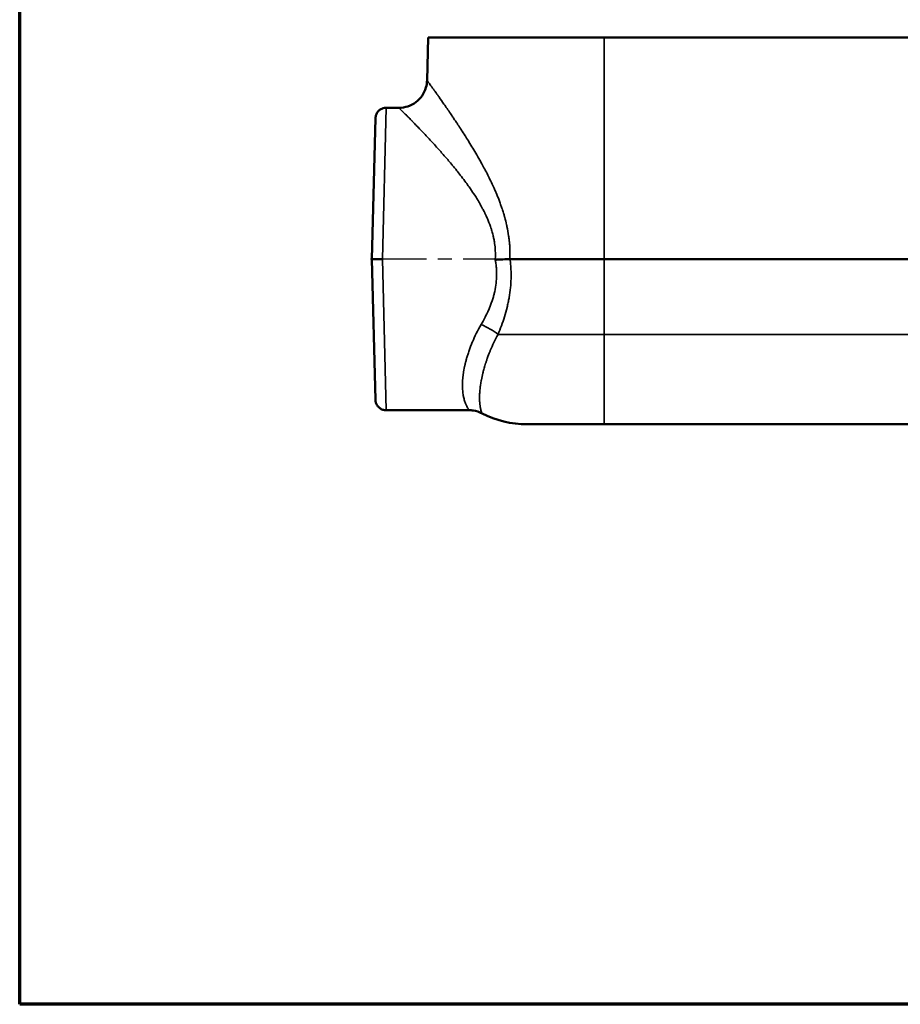
# Model space of a CAD drawing. Units: inches. Extents: x 0.2 to 24.3, y 0.2 to 18.7.
# Drawn here: x 0.4 to 8.3, y 0.4 to 9.2 of the extents above; entities that cross this region are included whole.
import ezdxf

# ---------------------------------------------------------------- set-up
doc = ezdxf.new("R2010")
doc.units = ezdxf.units.IN
doc.header["$LTSCALE"] = 1.111111
doc.header["$MEASUREMENT"] = 0
doc.linetypes.add('CHAIN', pattern=[0.7087, 0.4724, -0.0591, 0.1181, -0.0591])
for name, color, linetype, lineweight in [('Border (ANSI)', 7, 'Continuous', 70), ('Centerline (ANSI)', 7, 'Continuous', 25), ('Visible (ANSI)', 7, 'Continuous', 50), ('Visible Narrow (ANSI)', 7, 'Continuous', 35)]:
    doc.layers.add(name, color=color, linetype=linetype, lineweight=lineweight)

# ---------------------------------------------------------------- blocks, each defined once
blk = doc.blocks.new('Borders Default Border')
at = {"layer": 'Border (ANSI)', "flags": 128}
blk.add_lwpolyline([(0.3937, 0.3937), (0.3937, 16.6063), (21.6063, 16.6063), (21.6063, 0.3937), (0.3937, 0.3937)], dxfattribs=at)

msp = doc.modelspace()

# ---------------------------------------------------------------- linework, layer by layer
at = {"layer": 'Centerline (ANSI)', "linetype": 'CHAIN', "ltscale": 0.952448}
msp.add_line((4.8755, 7.0622), (3.553, 7.0622), dxfattribs=at)
at = {"layer": 'Visible (ANSI)'}
for p, q in [((4.0661, 9.031), (4.0561, 8.6496)), ((5.6286, 9.031), (4.0661, 9.031)), ((5.6286, 9.031), (12.0036, 9.031)), ((3.8062, 8.4062), (3.6919, 8.4062)), ((3.5984, 8.3152), (3.5656, 7.0622)), ((3.5656, 7.0622), (3.5984, 5.8093)), ((3.5656, 7.0622), (3.6591, 7.0622)), ((5.6286, 7.0622), (4.7928, 7.0622)), ((5.6286, 7.0622), (12.0036, 7.0622)), ((4.4296, 5.7182), (3.6919, 5.7182)), ((5.6286, 5.5935), (4.9448, 5.5935)), ((12.0036, 5.5935), (5.6286, 5.5935))]:
    msp.add_line(p, q, dxfattribs=at)
msp.add_arc((4.9448, 6.4685), 0.875, 242.76171, 270, dxfattribs=at)
msp.add_ellipse((4.7934, 7.0494), major_axis=(0.0152, -0.0017), ratio=0.836024, start_param=1.703925, end_param=1.76082, dxfattribs=at)
for points, knots in [([(3.8062, 8.4062), (3.8332, 8.4062), (3.8606, 8.4107), (3.9113, 8.4278), (3.9354, 8.4405), (3.9778, 8.4725), (3.9966, 8.4921), (4.0269, 8.5358), (4.0386, 8.5604), (4.0521, 8.6065), (4.0555, 8.6281), (4.0561, 8.6497)], [0, 0, 0, 0, 0.2058574, 0.2058574, 0.408065, 0.408065, 0.6104036, 0.6104036, 0.8127376, 0.8127376, 0.9768587, 0.9768587, 0.9768587, 0.9768587]), ([(3.5984, 8.3152), (3.5985, 8.3201), (3.5991, 8.3251), (3.6009, 8.3348), (3.6022, 8.3396), (3.6071, 8.3535), (3.612, 8.3624), (3.6243, 8.3781), (3.6317, 8.385), (3.6483, 8.396), (3.6576, 8.4003), (3.6752, 8.4051), (3.6836, 8.4062), (3.6919, 8.4062)], [0, 0, 0, 0, 0.03803, 0.03803, 0.0751149, 0.0751149, 0.1507884, 0.1507884, 0.2264467, 0.2264467, 0.3025308, 0.3025308, 0.365589, 0.365589, 0.365589, 0.365589]), ([(4.7919, 7.0622), (4.7722, 7.0612), (4.7514, 7.0602), (4.7295, 7.0591), (4.7185, 7.0586), (4.7072, 7.058), (4.6958, 7.0575), (4.6845, 7.0569), (4.673, 7.0563), (4.6616, 7.0558)], [0, 0, 0, 0, 0.5, 0.5, 0.5, 0.75, 0.75, 0.75, 1, 1, 1, 1]), ([(3.6919, 5.7182), (3.6818, 5.7182), (3.6715, 5.7199), (3.6526, 5.7263), (3.6436, 5.731), (3.6277, 5.743), (3.6206, 5.7503), (3.6093, 5.7667), (3.6049, 5.7758), (3.601, 5.7892), (3.6001, 5.7931), (3.5992, 5.7991), (3.5989, 5.8011), (3.5987, 5.8042), (3.5986, 5.8052), (3.5985, 5.8067), (3.5985, 5.8072), (3.5984, 5.808), (3.5984, 5.8082), (3.5984, 5.8086), (3.5984, 5.8088), (3.5984, 5.8089), (3.5984, 5.809), (3.5984, 5.8091), (3.5984, 5.8091), (3.5984, 5.8092), (3.5984, 5.8092), (3.5984, 5.8092), (3.5984, 5.8092), (3.5984, 5.8092), (3.5984, 5.8092), (3.5984, 5.8093), (3.5984, 5.8093), (3.5984, 5.8093), (3.5984, 5.8093), (3.5984, 5.8093)], [0, 0, 0, 0, 0.0769486, 0.0769486, 0.1525757, 0.1525757, 0.2282503, 0.2282503, 0.3039232, 0.3039232, 0.3344402, 0.3344402, 0.3499333, 0.3499333, 0.3577099, 0.3577099, 0.361602, 0.361602, 0.3635485, 0.3635485, 0.3645219, 0.3645219, 0.3650085, 0.3650085, 0.3652519, 0.3652519, 0.3653735, 0.3653735, 0.3654344, 0.3654344, 0.3654648, 0.3654648, 0.36548, 0.36548, 0.3655185, 0.3655185, 0.3655185, 0.3655185]), ([(4.5443, 5.6905), (4.5203, 5.7029), (4.4939, 5.7114), (4.4549, 5.7173), (4.4424, 5.7182), (4.4299, 5.7182)], [0, 0, 0, 0, 0.2059053, 0.2059053, 0.3008732, 0.3008732, 0.3008732, 0.3008732])]:
    msp.add_open_spline(points, degree=3, knots=knots, dxfattribs=at)
for points in [[(4.0561, 8.6497), (4.0561, 8.6497), (4.0561, 8.6497), (4.0561, 8.6497)], [(3.8062, 8.4062), (3.8062, 8.4062), (3.8062, 8.4062), (3.8062, 8.4062)], [(4.4299, 5.7182), (4.4299, 5.7182), (4.4299, 5.7182), (4.4299, 5.7182)], [(4.5443, 5.6905), (4.5443, 5.6905), (4.5443, 5.6905), (4.5443, 5.6905)]]:
    msp.add_open_spline(points, degree=3, dxfattribs=at)
at = {"layer": 'Visible Narrow (ANSI)'}
for p, q in [((5.6286, 9.031), (5.6286, 7.0622)), ((3.6591, 7.0622), (3.6919, 8.4062)), ((3.6919, 5.7182), (3.6591, 7.0622)), ((5.6286, 6.3922), (5.6286, 7.0622)), ((5.6286, 6.3922), (4.6867, 6.3922)), ((5.6286, 6.3922), (12.0036, 6.3922)), ((5.6286, 6.3922), (5.6286, 5.5935))]:
    msp.add_line(p, q, dxfattribs=at)
msp.add_ellipse((4.5359, 6.3704), major_axis=(-0.2246, 0.1098), ratio=0.397216, start_param=4.184498, end_param=4.904104, dxfattribs=at)
for points, knots in [([(4.0561, 8.6497), (4.0561, 8.6497), (4.0566, 8.6489), (4.0577, 8.6474), (4.0583, 8.6467), (4.059, 8.6457), (4.0598, 8.6446), (4.0606, 8.6435), (4.0616, 8.6421), (4.0627, 8.6406), (4.0629, 8.6403), (4.0631, 8.64), (4.0633, 8.6397), (4.0654, 8.6369), (4.0679, 8.6334), (4.0709, 8.6294), (4.0713, 8.6287), (4.0718, 8.628), (4.0723, 8.6273), (4.0752, 8.6233), (4.0785, 8.6188), (4.0821, 8.6139), (4.0829, 8.6127), (4.0838, 8.6115), (4.0847, 8.6102), (4.0927, 8.5992), (4.1023, 8.5859), (4.1132, 8.5707), (4.115, 8.5682), (4.1168, 8.5657), (4.1186, 8.5631), (4.12, 8.5612), (4.1214, 8.5593), (4.1228, 8.5574), (4.1261, 8.5528), (4.1295, 8.548), (4.133, 8.5431), (4.1352, 8.5399), (4.1375, 8.5367), (4.1399, 8.5334), (4.1448, 8.5265), (4.1499, 8.5193), (4.1551, 8.5119), (4.1579, 8.5081), (4.1606, 8.5042), (4.1634, 8.5002), (4.1767, 8.4814), (4.1908, 8.4613), (4.2057, 8.44), (4.2148, 8.427), (4.2241, 8.4135), (4.2338, 8.3995), (4.2435, 8.3854), (4.2534, 8.3709), (4.2636, 8.356), (4.2676, 8.35), (4.2717, 8.344), (4.2758, 8.338), (4.2821, 8.3287), (4.2884, 8.3193), (4.2948, 8.3098), (4.2991, 8.3035), (4.3033, 8.2971), (4.3076, 8.2907), (4.314, 8.281), (4.3205, 8.2713), (4.327, 8.2614), (4.3314, 8.2548), (4.3358, 8.2481), (4.3402, 8.2414), (4.3468, 8.2313), (4.3534, 8.2212), (4.3601, 8.2109), (4.3713, 8.1936), (4.3826, 8.1761), (4.3939, 8.1582), (4.3982, 8.1513), (4.4026, 8.1444), (4.407, 8.1375), (4.4141, 8.1262), (4.4212, 8.1148), (4.4283, 8.1033), (4.4399, 8.0846), (4.4515, 8.0656), (4.4631, 8.0463), (4.4748, 8.0268), (4.4865, 8.0071), (4.4982, 7.9869), (4.5099, 7.9667), (4.5217, 7.9461), (4.5333, 7.9252), (4.5365, 7.9195), (4.5397, 7.9138), (4.5428, 7.9081), (4.5513, 7.8927), (4.5597, 7.8771), (4.5681, 7.8614), (4.5708, 7.8563), (4.5735, 7.8512), (4.5762, 7.8461), (4.5849, 7.8295), (4.5935, 7.8127), (4.602, 7.7957), (4.6042, 7.7914), (4.6064, 7.787), (4.6085, 7.7826), (4.6175, 7.7646), (4.6262, 7.7464), (4.6348, 7.728), (4.6456, 7.705), (4.6561, 7.6817), (4.6662, 7.658), (4.6672, 7.6557), (4.6681, 7.6535), (4.6691, 7.6512), (4.6783, 7.6296), (4.6872, 7.6076), (4.6957, 7.5855), (4.7004, 7.5731), (4.7051, 7.5607), (4.7096, 7.5481), (4.7138, 7.5365), (4.7178, 7.5247), (4.7218, 7.5129), (4.7221, 7.5119), (4.7225, 7.511), (4.7228, 7.51), (4.727, 7.4972), (4.7312, 7.4842), (4.7352, 7.4712), (4.7382, 7.4611), (4.7412, 7.451), (4.7441, 7.4407), (4.745, 7.4378), (4.7458, 7.4349), (4.7466, 7.432), (4.7525, 7.4104), (4.758, 7.3887), (4.7629, 7.3668), (4.764, 7.3619), (4.7651, 7.3569), (4.7662, 7.352), (4.772, 7.3248), (4.7769, 7.2974), (4.7809, 7.2698), (4.7829, 7.2559), (4.7847, 7.2419), (4.7862, 7.2278), (4.7866, 7.224), (4.787, 7.2202), (4.7874, 7.2164), (4.7884, 7.2061), (4.7893, 7.1957), (4.79, 7.1853), (4.792, 7.1572), (4.7929, 7.1289), (4.7928, 7.1005), (4.7927, 7.0878), (4.7924, 7.075), (4.7919, 7.0622)], [0.5000681, 0.5000681, 0.5000681, 0.5000681, 0.5149258, 0.5149258, 0.5149258, 0.5223828, 0.5223828, 0.5223828, 0.5298338, 0.5298338, 0.5298338, 0.53125, 0.53125, 0.53125, 0.5446495, 0.5446495, 0.5446495, 0.546875, 0.546875, 0.546875, 0.5594921, 0.5594921, 0.5594921, 0.5625, 0.5625, 0.5625, 0.5894124, 0.5894124, 0.5894124, 0.59375, 0.59375, 0.59375, 0.5969401, 0.5969401, 0.5969401, 0.6044867, 0.6044867, 0.6044867, 0.609375, 0.609375, 0.609375, 0.6196584, 0.6196584, 0.6196584, 0.625, 0.625, 0.625, 0.6503271, 0.6503271, 0.6503271, 0.6658018, 0.6658018, 0.6658018, 0.6813383, 0.6813383, 0.6813383, 0.6875, 0.6875, 0.6875, 0.6968923, 0.6968923, 0.6968923, 0.703125, 0.703125, 0.703125, 0.712469, 0.712469, 0.712469, 0.71875, 0.71875, 0.71875, 0.7281495, 0.7281495, 0.7281495, 0.7439338, 0.7439338, 0.7439338, 0.75, 0.75, 0.75, 0.7598264, 0.7598264, 0.7598264, 0.7758395, 0.7758395, 0.7758395, 0.7919473, 0.7919473, 0.7919473, 0.808119, 0.808119, 0.808119, 0.8125, 0.8125, 0.8125, 0.8243049, 0.8243049, 0.8243049, 0.828125, 0.828125, 0.828125, 0.8405476, 0.8405476, 0.8405476, 0.84375, 0.84375, 0.84375, 0.8569137, 0.8569137, 0.8569137, 0.8734159, 0.8734159, 0.8734159, 0.875, 0.875, 0.875, 0.8900737, 0.8900737, 0.8900737, 0.8984643, 0.8984643, 0.8984643, 0.90625, 0.90625, 0.90625, 0.9068947, 0.9068947, 0.9068947, 0.9153341, 0.9153341, 0.9153341, 0.921875, 0.921875, 0.921875, 0.9237388, 0.9237388, 0.9237388, 0.9375, 0.9375, 0.9375, 0.9406169, 0.9406169, 0.9406169, 0.9577459, 0.9577459, 0.9577459, 0.9664091, 0.9664091, 0.9664091, 0.96875, 0.96875, 0.96875, 0.9751072, 0.9751072, 0.9751072, 0.9923151, 0.9923151, 0.9923151, 1, 1, 1, 1]), ([(4.6616, 7.0558), (4.6627, 7.0706), (4.6632, 7.0853), (4.6633, 7.1), (4.6634, 7.124), (4.6623, 7.1478), (4.6599, 7.1715), (4.6589, 7.1812), (4.6578, 7.1909), (4.6564, 7.2005), (4.6561, 7.2028), (4.6558, 7.2051), (4.6554, 7.2074), (4.6536, 7.2192), (4.6516, 7.231), (4.6492, 7.2428), (4.6473, 7.2524), (4.6452, 7.2619), (4.6429, 7.2715), (4.6396, 7.2851), (4.636, 7.2987), (4.632, 7.3121), (4.6292, 7.3217), (4.6262, 7.3312), (4.6231, 7.3406), (4.6187, 7.3537), (4.6141, 7.3667), (4.6092, 7.3795), (4.6049, 7.3906), (4.6005, 7.4016), (4.5959, 7.4126), (4.5913, 7.4236), (4.5865, 7.4345), (4.5815, 7.4453), (4.5776, 7.4538), (4.5736, 7.4622), (4.5695, 7.4706), (4.5684, 7.4729), (4.5673, 7.4752), (4.5661, 7.4774), (4.5609, 7.488), (4.5555, 7.4985), (4.55, 7.5089), (4.5459, 7.5167), (4.5416, 7.5245), (4.5374, 7.5322), (4.5303, 7.545), (4.5231, 7.5576), (4.5157, 7.5701), (4.5114, 7.5774), (4.5071, 7.5846), (4.5027, 7.5918), (4.495, 7.6044), (4.4872, 7.6168), (4.4793, 7.6291), (4.4668, 7.6485), (4.454, 7.6675), (4.4411, 7.6862), (4.4371, 7.6921), (4.433, 7.698), (4.4289, 7.7038), (4.4199, 7.7166), (4.4108, 7.7291), (4.4017, 7.7416), (4.3884, 7.7598), (4.3749, 7.7777), (4.3613, 7.7954), (4.3581, 7.7996), (4.3548, 7.8038), (4.3516, 7.808), (4.3412, 7.8213), (4.3309, 7.8344), (4.3205, 7.8474), (4.3069, 7.8644), (4.2933, 7.881), (4.2797, 7.8975), (4.2774, 7.9002), (4.2751, 7.903), (4.2728, 7.9057), (4.2616, 7.9192), (4.2504, 7.9325), (4.2392, 7.9456), (4.2258, 7.9613), (4.2125, 7.9767), (4.1993, 7.9918), (4.1976, 7.9937), (4.196, 7.9955), (4.1944, 7.9974), (4.1828, 8.0106), (4.1713, 8.0236), (4.16, 8.0362), (4.147, 8.0508), (4.1341, 8.065), (4.1215, 8.0789), (4.1088, 8.0928), (4.0963, 8.1064), (4.084, 8.1196), (4.0717, 8.1329), (4.0596, 8.1459), (4.0478, 8.1584), (4.036, 8.1711), (4.0244, 8.1833), (4.013, 8.1953), (4.0025, 8.2063), (3.9922, 8.2171), (3.9822, 8.2275), (3.9815, 8.2282), (3.9809, 8.2288), (3.9803, 8.2294), (3.9705, 8.2396), (3.961, 8.2495), (3.9518, 8.259), (3.9419, 8.2691), (3.9324, 8.2789), (3.9234, 8.2881), (3.9228, 8.2888), (3.9221, 8.2894), (3.9215, 8.2901), (3.9125, 8.2993), (3.9038, 8.3081), (3.8957, 8.3164), (3.8916, 8.3205), (3.8876, 8.3245), (3.8838, 8.3284), (3.88, 8.3323), (3.8763, 8.336), (3.8727, 8.3396), (3.8591, 8.3533), (3.8474, 8.3651), (3.8376, 8.3749), (3.8372, 8.3753), (3.8368, 8.3757), (3.8364, 8.376), (3.8318, 8.3807), (3.8276, 8.3848), (3.824, 8.3884), (3.8238, 8.3887), (3.8236, 8.3889), (3.8234, 8.3891), (3.8198, 8.3927), (3.8167, 8.3957), (3.8143, 8.3982), (3.8141, 8.3983), (3.814, 8.3985), (3.8138, 8.3986), (3.8126, 8.3999), (3.8114, 8.401), (3.8105, 8.4019), (3.8095, 8.4029), (3.8087, 8.4037), (3.8081, 8.4043), (3.8069, 8.4055), (3.8062, 8.4062), (3.8062, 8.4062), (3.8062, 8.4062), (3.8062, 8.4062), (3.8062, 8.4062)], [0, 0, 0, 0, 0.0094589, 0.0094589, 0.0094589, 0.0249272, 0.0249272, 0.0249272, 0.03125, 0.03125, 0.03125, 0.032741, 0.032741, 0.032741, 0.0405266, 0.0405266, 0.0405266, 0.046875, 0.046875, 0.046875, 0.0559703, 0.0559703, 0.0559703, 0.0625, 0.0625, 0.0625, 0.0716052, 0.0716052, 0.0716052, 0.0795226, 0.0795226, 0.0795226, 0.0874788, 0.0874788, 0.0874788, 0.09375, 0.09375, 0.09375, 0.0954506, 0.0954506, 0.0954506, 0.1034001, 0.1034001, 0.1034001, 0.109375, 0.109375, 0.109375, 0.1192308, 0.1192308, 0.1192308, 0.125, 0.125, 0.125, 0.1351406, 0.1351406, 0.1351406, 0.1511833, 0.1511833, 0.1511833, 0.15625, 0.15625, 0.15625, 0.1673405, 0.1673405, 0.1673405, 0.1835919, 0.1835919, 0.1835919, 0.1875, 0.1875, 0.1875, 0.1998596, 0.1998596, 0.1998596, 0.2160249, 0.2160249, 0.2160249, 0.21875, 0.21875, 0.21875, 0.2320518, 0.2320518, 0.2320518, 0.2480267, 0.2480267, 0.2480267, 0.25, 0.25, 0.25, 0.2640688, 0.2640688, 0.2640688, 0.2801831, 0.2801831, 0.2801831, 0.2963514, 0.2963514, 0.2963514, 0.3125, 0.3125, 0.3125, 0.3287002, 0.3287002, 0.3287002, 0.34375, 0.34375, 0.34375, 0.3446667, 0.3446667, 0.3446667, 0.359375, 0.359375, 0.359375, 0.375, 0.375, 0.375, 0.3760991, 0.3760991, 0.3760991, 0.3918478, 0.3918478, 0.3918478, 0.3997236, 0.3997236, 0.3997236, 0.4075843, 0.4075843, 0.4075843, 0.4375, 0.4375, 0.4375, 0.4386525, 0.4386525, 0.4386525, 0.453125, 0.453125, 0.453125, 0.4540155, 0.4540155, 0.4540155, 0.46875, 0.46875, 0.46875, 0.46958, 0.46958, 0.46958, 0.4773938, 0.4773938, 0.4773938, 0.4851859, 0.4851859, 0.4851859, 0.5, 0.5, 0.5, 0.5006311, 0.5006311, 0.5006311, 0.5006311]), ([(4.5359, 6.4789), (4.5483, 6.5002), (4.5602, 6.5219), (4.5715, 6.5441), (4.5823, 6.5652), (4.5925, 6.5866), (4.6021, 6.6085), (4.6026, 6.6095), (4.603, 6.6106), (4.6035, 6.6116), (4.6128, 6.6331), (4.6215, 6.6551), (4.6295, 6.6776), (4.63, 6.679), (4.6304, 6.6804), (4.6309, 6.6818), (4.6351, 6.6937), (4.639, 6.7058), (4.6426, 6.718), (4.6458, 6.7285), (4.6487, 6.7392), (4.6514, 6.7499), (4.6519, 6.7515), (4.6523, 6.7532), (4.6527, 6.7548), (4.6588, 6.7793), (4.6637, 6.8042), (4.6673, 6.8294), (4.6706, 6.8528), (4.6728, 6.8765), (4.6736, 6.9005), (4.6737, 6.9021), (4.6738, 6.9037), (4.6738, 6.9053), (4.6742, 6.9166), (4.6742, 6.9281), (4.674, 6.9395), (4.6739, 6.9409), (4.6739, 6.9423), (4.6739, 6.9437), (4.6736, 6.9553), (4.673, 6.9668), (4.6721, 6.9784), (4.6719, 6.9798), (4.6718, 6.9811), (4.6717, 6.9825), (4.6706, 6.9954), (4.6692, 7.0083), (4.6674, 7.0212), (4.6657, 7.0327), (4.6638, 7.0442), (4.6616, 7.0558)], [0, 0, 0, 0, 0.128267, 0.128267, 0.128267, 0.25, 0.25, 0.25, 0.255793, 0.255793, 0.255793, 0.375, 0.375, 0.375, 0.382416, 0.382416, 0.382416, 0.445412, 0.445412, 0.445412, 0.5, 0.5, 0.5, 0.508387, 0.508387, 0.508387, 0.633658, 0.633658, 0.633658, 0.75, 0.75, 0.75, 0.757628, 0.757628, 0.757628, 0.8125, 0.8125, 0.8125, 0.819304, 0.819304, 0.819304, 0.875, 0.875, 0.875, 0.881631, 0.881631, 0.881631, 0.943952, 0.943952, 0.943952, 1, 1, 1, 1]), ([(4.7928, 7.0622), (4.794, 7.0532), (4.795, 7.0443), (4.796, 7.0353), (4.7977, 7.02), (4.799, 7.0047), (4.8001, 6.9895), (4.8011, 6.9741), (4.8018, 6.9587), (4.8022, 6.9435), (4.8026, 6.9282), (4.8027, 6.913), (4.8024, 6.8979), (4.8024, 6.8943), (4.8023, 6.8908), (4.8022, 6.8872), (4.8015, 6.8607), (4.7999, 6.8342), (4.7973, 6.8079), (4.7944, 6.7782), (4.7904, 6.7488), (4.7853, 6.7194), (4.785, 6.718), (4.7848, 6.7167), (4.7845, 6.7153), (4.7822, 6.7021), (4.7796, 6.6889), (4.7768, 6.6757), (4.7738, 6.6613), (4.7705, 6.647), (4.767, 6.6328), (4.7669, 6.6322), (4.7667, 6.6315), (4.7666, 6.6309), (4.7598, 6.6034), (4.7522, 6.5763), (4.7439, 6.5496), (4.7438, 6.5494), (4.7438, 6.5492), (4.7437, 6.549), (4.7354, 6.5221), (4.7264, 6.4957), (4.7169, 6.4695), (4.7073, 6.4434), (4.6973, 6.4176), (4.6867, 6.3922)], [0, 0, 0, 0, 0.038172, 0.038172, 0.038172, 0.103368, 0.103368, 0.103368, 0.169034, 0.169034, 0.169034, 0.234657, 0.234657, 0.234657, 0.25, 0.25, 0.25, 0.364803, 0.364803, 0.364803, 0.493955, 0.493955, 0.493955, 0.5, 0.5, 0.5, 0.558168, 0.558168, 0.558168, 0.622089, 0.622089, 0.622089, 0.625, 0.625, 0.625, 0.749077, 0.749077, 0.749077, 0.75, 0.75, 0.75, 0.875003, 0.875003, 0.875003, 1, 1, 1, 1]), ([(4.4299, 5.7182), (4.4299, 5.7182), (4.4299, 5.7182), (4.4299, 5.7182), (4.4299, 5.7182), (4.4297, 5.7185), (4.4293, 5.7191), (4.4289, 5.7196), (4.4283, 5.7205), (4.4275, 5.7216), (4.4259, 5.7239), (4.4236, 5.7272), (4.4208, 5.7317), (4.4207, 5.7318), (4.4206, 5.732), (4.4205, 5.7321), (4.4178, 5.7365), (4.4146, 5.7419), (4.4111, 5.7484), (4.411, 5.7486), (4.4109, 5.7488), (4.4108, 5.749), (4.4073, 5.7555), (4.4037, 5.7631), (4.4001, 5.7717), (4.4, 5.772), (4.3998, 5.7724), (4.3997, 5.7727), (4.3979, 5.7769), (4.3962, 5.7813), (4.3946, 5.7859), (4.3927, 5.7909), (4.391, 5.7961), (4.3893, 5.8016), (4.3859, 5.8127), (4.3828, 5.8247), (4.3801, 5.8378), (4.38, 5.8383), (4.3799, 5.8388), (4.3798, 5.8393), (4.3773, 5.8519), (4.3752, 5.8655), (4.3737, 5.88), (4.3721, 5.8951), (4.371, 5.9112), (4.3707, 5.9284), (4.3707, 5.9293), (4.3707, 5.9301), (4.3707, 5.9309), (4.3706, 5.9387), (4.3706, 5.9468), (4.3708, 5.955), (4.371, 5.9641), (4.3714, 5.9734), (4.372, 5.9829), (4.3721, 5.9838), (4.3722, 5.9848), (4.3722, 5.9858), (4.3735, 6.0039), (4.3754, 6.0227), (4.3781, 6.0423), (4.3783, 6.0434), (4.3784, 6.0445), (4.3786, 6.0456), (4.3814, 6.0652), (4.3849, 6.0855), (4.3893, 6.1064), (4.3896, 6.1077), (4.3899, 6.109), (4.3902, 6.1103), (4.3923, 6.1201), (4.3946, 6.1301), (4.3971, 6.1403), (4.3974, 6.1416), (4.3977, 6.143), (4.3981, 6.1443), (4.4006, 6.1545), (4.4033, 6.1648), (4.4063, 6.1753), (4.4067, 6.1767), (4.4071, 6.1781), (4.4075, 6.1796), (4.4105, 6.1901), (4.4136, 6.2007), (4.417, 6.2113), (4.4208, 6.2235), (4.4249, 6.2357), (4.4292, 6.248), (4.4379, 6.2727), (4.4475, 6.2977), (4.4582, 6.3231), (4.4586, 6.3241), (4.4591, 6.3251), (4.4595, 6.3262), (4.4699, 6.3506), (4.4812, 6.3753), (4.4936, 6.4001), (4.5065, 6.4262), (4.5206, 6.4525), (4.5359, 6.4789)], [0.4991228, 0.4991228, 0.4991228, 0.4991228, 0.5, 0.5, 0.5, 0.5147338, 0.5147338, 0.5147338, 0.5303731, 0.5303731, 0.5303731, 0.5615973, 0.5615973, 0.5615973, 0.5625, 0.5625, 0.5625, 0.5927388, 0.5927388, 0.5927388, 0.59375, 0.59375, 0.59375, 0.6238029, 0.6238029, 0.6238029, 0.625, 0.625, 0.625, 0.6393977, 0.6393977, 0.6393977, 0.6550294, 0.6550294, 0.6550294, 0.6862898, 0.6862898, 0.6862898, 0.6875, 0.6875, 0.6875, 0.7174425, 0.7174425, 0.7174425, 0.7485253, 0.7485253, 0.7485253, 0.75, 0.75, 0.75, 0.7640734, 0.7640734, 0.7640734, 0.7796486, 0.7796486, 0.7796486, 0.78125, 0.78125, 0.78125, 0.8107999, 0.8107999, 0.8107999, 0.8125, 0.8125, 0.8125, 0.8419526, 0.8419526, 0.8419526, 0.84375, 0.84375, 0.84375, 0.8575306, 0.8575306, 0.8575306, 0.859375, 0.859375, 0.859375, 0.8731137, 0.8731137, 0.8731137, 0.875, 0.875, 0.875, 0.8887924, 0.8887924, 0.8887924, 0.904545, 0.904545, 0.904545, 0.9362005, 0.9362005, 0.9362005, 0.9375, 0.9375, 0.9375, 0.9680046, 0.9680046, 0.9680046, 1, 1, 1, 1]), ([(4.6867, 6.3922), (4.6733, 6.3677), (4.661, 6.3435), (4.6496, 6.3195), (4.6381, 6.2955), (4.6276, 6.2718), (4.6179, 6.2484), (4.6171, 6.2465), (4.6163, 6.2445), (4.6155, 6.2425), (4.6068, 6.2211), (4.5987, 6.2), (4.5913, 6.1792), (4.5903, 6.1763), (4.5893, 6.1735), (4.5883, 6.1707), (4.5854, 6.1622), (4.5825, 6.1537), (4.5798, 6.1454), (4.5787, 6.1421), (4.5777, 6.1389), (4.5767, 6.1357), (4.5741, 6.1278), (4.5717, 6.1199), (4.5694, 6.1121), (4.5683, 6.1085), (4.5672, 6.105), (4.5662, 6.1015), (4.5641, 6.0942), (4.5621, 6.0869), (4.5601, 6.0798), (4.5572, 6.0692), (4.5545, 6.0588), (4.552, 6.0486), (4.547, 6.0281), (4.5427, 6.0084), (4.5391, 5.9894), (4.5382, 5.9851), (4.5374, 5.9808), (4.5367, 5.9765), (4.5341, 5.9621), (4.5319, 5.9481), (4.5301, 5.9346), (4.5295, 5.9302), (4.5289, 5.9259), (4.5284, 5.9216), (4.5278, 5.9173), (4.5274, 5.9131), (4.5269, 5.9089), (4.526, 5.9005), (4.5253, 5.8923), (4.5246, 5.8844), (4.5243, 5.8802), (4.524, 5.876), (4.5238, 5.8719), (4.5231, 5.8606), (4.5227, 5.8499), (4.5225, 5.8397), (4.5223, 5.8257), (4.5225, 5.8128), (4.5231, 5.8008), (4.5233, 5.7975), (4.5235, 5.7942), (4.5237, 5.7911), (4.5243, 5.7827), (4.525, 5.7748), (4.5259, 5.7674), (4.5262, 5.7648), (4.5266, 5.7622), (4.5269, 5.7597), (4.5272, 5.7574), (4.5276, 5.7551), (4.5279, 5.7529), (4.5287, 5.7483), (4.5294, 5.7439), (4.5302, 5.7398), (4.5306, 5.7379), (4.531, 5.7361), (4.5314, 5.7343), (4.5326, 5.7283), (4.5339, 5.723), (4.5352, 5.7183), (4.5369, 5.7121), (4.5384, 5.707), (4.5398, 5.7029), (4.54, 5.7024), (4.5402, 5.7018), (4.5404, 5.7013), (4.5415, 5.698), (4.5424, 5.6954), (4.5431, 5.6936), (4.5435, 5.6926), (4.5438, 5.6918), (4.544, 5.6913), (4.5442, 5.6908), (4.5443, 5.6905), (4.5443, 5.6905)], [0, 0, 0, 0, 0.0299745, 0.0299745, 0.0299745, 0.0599614, 0.0599614, 0.0599614, 0.0625, 0.0625, 0.0625, 0.0899926, 0.0899926, 0.0899926, 0.09375, 0.09375, 0.09375, 0.1050366, 0.1050366, 0.1050366, 0.109375, 0.109375, 0.109375, 0.1200976, 0.1200976, 0.1200976, 0.125, 0.125, 0.125, 0.1351679, 0.1351679, 0.1351679, 0.1502687, 0.1502687, 0.1502687, 0.1805766, 0.1805766, 0.1805766, 0.1875, 0.1875, 0.1875, 0.2110581, 0.2110581, 0.2110581, 0.21875, 0.21875, 0.21875, 0.2263776, 0.2263776, 0.2263776, 0.2417501, 0.2417501, 0.2417501, 0.25, 0.25, 0.25, 0.2726714, 0.2726714, 0.2726714, 0.3038887, 0.3038887, 0.3038887, 0.3125, 0.3125, 0.3125, 0.3354773, 0.3354773, 0.3354773, 0.34375, 0.34375, 0.34375, 0.3514332, 0.3514332, 0.3514332, 0.3675079, 0.3675079, 0.3675079, 0.375, 0.375, 0.375, 0.3999844, 0.3999844, 0.3999844, 0.4328838, 0.4328838, 0.4328838, 0.4375, 0.4375, 0.4375, 0.466185, 0.466185, 0.466185, 0.4829565, 0.4829565, 0.4829565, 0.499746, 0.499746, 0.499746, 0.499746])]:
    msp.add_open_spline(points, degree=3, knots=knots, dxfattribs=at)

# ---------------------------------------------------------------- block references
at = {"xscale": 1.111111111111111, "yscale": 1.111111111111111, "zscale": 1.111111111111111}
msp.add_blockref('Borders Default Border', (0, 0), dxfattribs=at)

doc.saveas('drawing.dxf')
